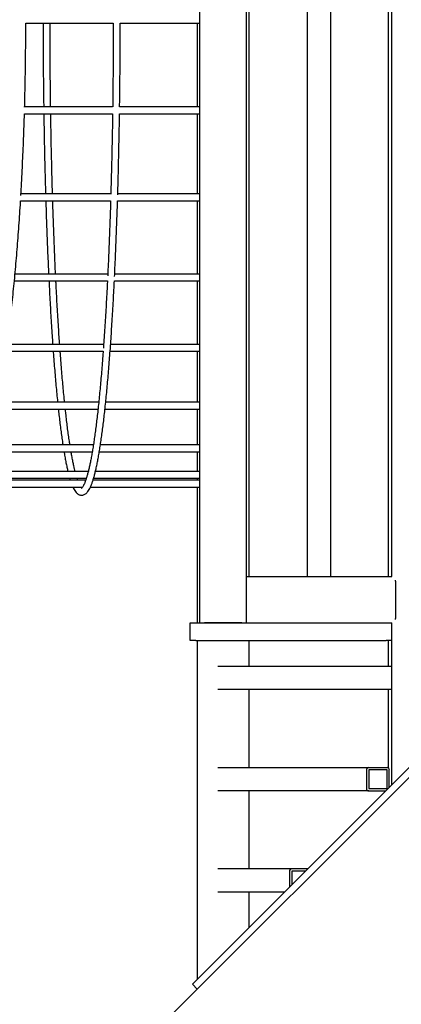
# Model space of a CAD drawing. Units: millimetres. Extents: x 2035 to 16322, y 1988 to 15641.
# Drawn here: x 9329 to 9658, y 8925 to 9774 of the extents above; entities that cross this region are included whole.
import ezdxf

# ---------------------------------------------------------------- set-up
doc = ezdxf.new("R2010")
doc.units = ezdxf.units.MM
doc.header["$LTSCALE"] = 500

msp = doc.modelspace()

# ---------------------------------------------------------------- linework, layer by layer
at = {"color": 7, "linetype": 'Continuous', "lineweight": 25}
for p, q in [((9484.22, 9253.96), (9484.22, 10293.96)), ((9524.22, 9293.96), (9524.22, 10253.96)), ((9526.62, 9293.96), (9526.62, 10253.96)), ((9576.94, 9293.96), (9576.94, 10253.96)), ((9596.94, 9293.96), (9596.94, 10253.96)), ((9646.46, 10253.96), (9646.46, 9293.96)), ((9649.66, 9293.96), (9649.66, 10253.96)), ((9334.13, 9770.96), (9409.53, 9770.96)), ((9415.52, 9770.96), (9484.22, 9770.96)), ((9481.82, 9770.96), (9481.82, 9698.92)), ((9332.96, 9692.92), (9408.92, 9692.92)), ((9409, 9698.92), (9333.12, 9698.92)), ((9414.91, 9692.92), (9484.22, 9692.92)), ((9484.22, 9698.92), (9415, 9698.92)), ((9481.82, 9692.92), (9481.82, 9623.88)), ((10178.96, 9635.45), (9153.57, 8610.06)), ((9329.63, 9617.88), (9407.21, 9617.88)), ((9407.39, 9623.88), (9329.98, 9623.88)), ((9413.21, 9617.88), (9484.22, 9617.88)), ((9484.22, 9623.88), (9413.39, 9623.88)), ((9481.82, 9617.88), (9481.82, 9554.73)), ((9324.3, 9548.73), (9404.46, 9548.73)), ((9404.75, 9554.73), (9324.87, 9554.73)), ((9410.47, 9548.73), (9484.22, 9548.73)), ((9484.22, 9554.73), (9410.76, 9554.73)), ((9481.82, 9548.73), (9481.82, 9494.11)), ((9401.23, 9494.11), (9318.05, 9494.11)), ((9484.22, 9494.11), (9407.25, 9494.11)), ((9317.21, 9488.11), (9400.79, 9488.11)), ((9406.82, 9488.11), (9484.22, 9488.11)), ((9481.82, 9488.11), (9481.82, 9444.37)), ((9308.73, 9438.37), (9396.38, 9438.37)), ((9397.01, 9444.37), (9309.93, 9444.37)), ((9402.41, 9438.37), (9484.22, 9438.37)), ((9484.22, 9444.37), (9403.04, 9444.37)), ((9481.82, 9438.37), (9481.82, 9407.41)), ((9392.37, 9407.41), (9301.24, 9407.41)), ((9484.22, 9407.41), (9398.44, 9407.41)), ((9299.45, 9401.41), (9391.4, 9401.41)), ((9397.48, 9401.41), (9484.22, 9401.41)), ((9481.82, 9401.41), (9481.82, 9384.64)), ((9290.73, 9378.64), (9386.29, 9378.64)), ((9387.97, 9384.64), (9293.44, 9384.64)), ((9392.56, 9378.64), (9484.22, 9378.64)), ((9484.22, 9384.64), (9394.15, 9384.64)), ((9481.82, 9378.64), (9481.82, 9376.96)), ((9286.37, 9370.96), (9382.93, 9370.96)), ((9385.74, 9376.96), (9289.88, 9376.96)), ((9389.78, 9370.96), (9484.22, 9370.96)), ((9484.22, 9376.96), (9392.06, 9376.96)), ((9481.82, 9370.96), (9481.82, 9253.96)), ((9524.22, 9293.96), (9649.66, 9293.96)), ((9524.22, 9289.96), (9524.22, 9293.96)), ((9524.22, 9257.96), (9524.22, 9289.96)), ((9652.7, 9289.96), (9652.7, 9257.96)), ((9475.76, 9238.96), (9475.76, 9253.96)), ((9475.76, 9253.96), (9480.76, 9253.96)), ((9477.68, 8942.66), (9788.78, 9253.76)), ((9480.76, 9253.96), (9644.66, 9253.96)), ((9520.22, 9253.96), (9488.22, 9253.96)), ((9524.22, 9253.96), (9524.22, 9257.96)), ((9644.66, 9253.96), (9649.56, 9253.96)), ((9649.56, 9253.96), (9649.66, 9253.96)), ((9649.66, 9114.63), (9649.66, 9253.96)), ((9480.76, 9238.96), (9475.76, 9238.96)), ((9480.76, 9238.96), (9644.66, 9238.96)), ((9481.82, 9238.96), (9481.82, 8946.8)), ((9526.62, 9216.54), (9526.62, 9238.96)), ((9649.66, 9238.96), (9644.66, 9238.96)), ((9646.46, 9238.96), (9646.46, 9216.54)), ((9649.66, 9216.54), (9499.59, 9216.54)), ((9649.66, 9196.54), (9499.59, 9196.54)), ((9526.62, 9129.24), (9526.62, 9196.54)), ((9646.46, 9196.54), (9646.46, 9128.97)), ((9629.68, 9129.24), (9499.59, 9129.24)), ((9627.71, 9127.24), (9627.71, 9111.24)), ((9645.47, 9129.24), (9629.68, 9129.24)), ((9629.68, 9127.24), (9629.68, 9111.24)), ((9645.47, 9127.24), (9629.68, 9127.24)), ((9645.47, 9111.24), (9645.47, 9127.24)), ((9647.44, 9112.42), (9647.44, 9127.24)), ((9629.68, 9109.24), (9499.59, 9109.24)), ((9526.62, 9041.95), (9526.62, 9109.24)), ((9629.68, 9111.24), (9645.47, 9111.24)), ((9629.68, 9109.24), (9644.27, 9109.24)), ((9563.32, 9041.95), (9499.59, 9041.95)), ((9561.35, 9039.95), (9561.35, 9026.32)), ((9576.97, 9041.95), (9563.32, 9041.95)), ((9563.32, 9039.95), (9563.32, 9028.3)), ((9574.97, 9039.95), (9563.32, 9039.95)), ((9556.97, 9021.95), (9499.59, 9021.95)), ((9526.62, 8991.59), (9526.62, 9021.95)), ((9481.81, 8938.3), (9477.68, 8942.66))]:
    msp.add_line(p, q, dxfattribs=at)
for centre, start, end in [((9629.7, 9127.26), 90.38939, 180.38417), ((9645.46, 9127.26), 359.61583, 89.61061), ((9629.7, 9111.23), 179.61583, 269.61061), ((9563.34, 9039.96), 90.38939, 180.38417)]:
    msp.add_arc(centre, 1.99, start, end, dxfattribs=at)
for centre, start_param, end_param in [((9652.04, 9289.96), 4.712389, 4.960771), ((9652.04, 9257.96), 4.464007, 4.712389)]:
    msp.add_ellipse(centre, major_axis=(0, 4), ratio=0.165441, start_param=start_param, end_param=end_param, dxfattribs=at)
for points, knots in [([(9333.14, 9698.6), (9333.2, 9700.62), (9333.36, 9706.37), (9333.57, 9715.92), (9333.78, 9727.23), (9333.95, 9738.59), (9334.07, 9749.97), (9334.14, 9760.76), (9334.16, 9767.76), (9334.16, 9770.96)], [0, 0, 0, 0, 0.084556, 0.241293, 0.398027, 0.55476, 0.711491, 0.868221, 1, 1, 1, 1]), ([(9349.05, 9770.96), (9349.05, 9769.97), (9349.06, 9765.2), (9349.08, 9756.65), (9349.12, 9745.32), (9349.19, 9734.02), (9349.29, 9722.74), (9349.41, 9711.51), (9349.5, 9703.57), (9349.57, 9699.39), (9349.57, 9698.92)], [0, 0, 0, 0, 0.040972, 0.197491, 0.354014, 0.510537, 0.667061, 0.823585, 0.980111, 1, 1, 1, 1]), ([(9355.57, 9698.92), (9355.56, 9699.6), (9355.5, 9703.99), (9355.4, 9712.14), (9355.28, 9723.36), (9355.19, 9734.62), (9355.12, 9745.91), (9355.07, 9757.23), (9355.06, 9765.58), (9355.05, 9770.16), (9355.05, 9770.96)], [0, 0, 0, 0, 0.028809, 0.185149, 0.34149, 0.497833, 0.654176, 0.81052, 0.966864, 1, 1, 1, 1]), ([(9409.54, 9770.96), (9409.54, 9769.97), (9409.54, 9765.21), (9409.52, 9756.67), (9409.47, 9745.35), (9409.4, 9734.06), (9409.31, 9722.8), (9409.19, 9711.58), (9409.09, 9703.62), (9409.03, 9699.42), (9409.02, 9698.92)], [0, 0, 0, 0, 0.0408808, 0.1972241, 0.3535709, 0.5099173, 0.6662631, 0.8226081, 0.978952, 1, 1, 1, 1]), ([(9415.02, 9698.71), (9415.06, 9701.74), (9415.15, 9708.47), (9415.27, 9719), (9415.37, 9730.26), (9415.45, 9741.55), (9415.51, 9752.87), (9415.54, 9762.68), (9415.54, 9768.71), (9415.54, 9770.96)], [0, 0, 0, 0, 0.126798, 0.28287, 0.43894, 0.59501, 0.751079, 0.907147, 1, 1, 1, 1]), ([(9329.92, 9622.5), (9330.02, 9624.24), (9330.33, 9629.5), (9330.8, 9638.42), (9331.34, 9649.25), (9331.82, 9660.17), (9332.26, 9671.18), (9332.65, 9682.09), (9332.87, 9689.37), (9332.98, 9692.92)], [0, 0, 0, 0, 0.076187, 0.231361, 0.38653, 0.541694, 0.696853, 0.852008, 1, 1, 1, 1]), ([(9349.66, 9692.92), (9349.68, 9691.68), (9349.75, 9686.73), (9349.9, 9678.14), (9350.11, 9667.15), (9350.34, 9656.24), (9350.6, 9645.42), (9350.88, 9634.72), (9351.07, 9627.54), (9351.18, 9623.96), (9351.18, 9623.88)], [0, 0, 0, 0, 0.052494, 0.209808, 0.367124, 0.524442, 0.681762, 0.839084, 0.99641, 1, 1, 1, 1]), ([(9357.19, 9623.88), (9357.18, 9624.2), (9357.06, 9628.01), (9356.86, 9635.41), (9356.58, 9646.11), (9356.33, 9656.92), (9356.1, 9667.81), (9355.89, 9678.79), (9355.74, 9687.17), (9355.68, 9691.9), (9355.66, 9692.92)], [0, 0, 0, 0, 0.014169, 0.171241, 0.328317, 0.485395, 0.642477, 0.79956, 0.956646, 1, 1, 1, 1]), ([(9408.93, 9692.92), (9408.92, 9691.71), (9408.85, 9686.8), (9408.7, 9678.25), (9408.49, 9667.27), (9408.26, 9656.38), (9408, 9645.58), (9407.72, 9634.89), (9407.52, 9627.53), (9407.41, 9623.77), (9407.4, 9623.5)], [0, 0, 0, 0, 0.050843, 0.207045, 0.363245, 0.519443, 0.675639, 0.831832, 0.988023, 1, 1, 1, 1]), ([(9413.39, 9623.05), (9413.47, 9625.76), (9413.65, 9631.98), (9413.91, 9641.84), (9414.17, 9652.62), (9414.41, 9663.5), (9414.63, 9674.46), (9414.8, 9684.27), (9414.9, 9690.45), (9414.94, 9692.92)], [0, 0, 0, 0, 0.119493, 0.274875, 0.430254, 0.585631, 0.741005, 0.896377, 1, 1, 1, 1]), ([(9255.26, 9370.96), (9255.79, 9370.18), (9256.91, 9368.52), (9258.69, 9366.36), (9260.58, 9364.4), (9262.53, 9362.77), (9264.51, 9361.49), (9266.53, 9360.57), (9268.54, 9360), (9270.53, 9359.79), (9272.49, 9359.9), (9274.4, 9360.33), (9276.29, 9361.06), (9278.15, 9362.1), (9280, 9363.45), (9281.84, 9365.14), (9283.67, 9367.17), (9285.48, 9369.54), (9287.25, 9372.22), (9289, 9375.21), (9290.71, 9378.49), (9292.39, 9382.07), (9294.04, 9385.94), (9295.66, 9390.09), (9297.25, 9394.52), (9298.82, 9399.24), (9300.36, 9404.23), (9301.88, 9409.5), (9303.37, 9415.05), (9304.84, 9420.86), (9306.27, 9426.94), (9307.69, 9433.27), (9309.07, 9439.87), (9310.42, 9446.72), (9311.74, 9453.81), (9313.04, 9461.15), (9314.3, 9468.73), (9315.53, 9476.53), (9316.73, 9484.56), (9317.89, 9492.82), (9319.02, 9501.28), (9320.11, 9509.96), (9321.17, 9518.83), (9322.19, 9527.9), (9323.18, 9537.15), (9324.12, 9546.59), (9325.03, 9556.2), (9325.9, 9565.98), (9326.72, 9575.91), (9327.51, 9586), (9328.25, 9596.22), (9328.95, 9606.6), (9329.42, 9613.82), (9329.64, 9617.62), (9329.65, 9617.88)], [0, 0, 0, 0, 0.0180666, 0.0384621, 0.0588447, 0.07905, 0.0988326, 0.1179323, 0.1362345, 0.1538625, 0.1711197, 0.188334, 0.2057907, 0.2237924, 0.2425106, 0.2619394, 0.2819097, 0.3021854, 0.3225701, 0.3429303, 0.3632234, 0.3834419, 0.4035905, 0.4236781, 0.4437141, 0.4637069, 0.4836639, 0.5035912, 0.5234936, 0.5433753, 0.5632396, 0.5830892, 0.6029263, 0.6227528, 0.6425701, 0.6623795, 0.6821821, 0.7019787, 0.7217702, 0.7415572, 0.7613402, 0.7811196, 0.800896, 0.8206695, 0.8404406, 0.8602095, 0.8799765, 0.8997417, 0.9195053, 0.9392675, 0.9590285, 0.9787883, 0.9985471, 1, 1, 1, 1]), ([(9351.37, 9617.88), (9351.41, 9616.46), (9351.56, 9611.54), (9351.84, 9603.25), (9352.2, 9593.01), (9352.59, 9582.91), (9352.99, 9572.97), (9353.4, 9563.56), (9353.68, 9557.54), (9353.82, 9554.73)], [0, 0, 0, 0, 0.064461, 0.223548, 0.38264, 0.541736, 0.700836, 0.859943, 1, 1, 1, 1]), ([(9359.82, 9554.73), (9359.68, 9557.8), (9359.38, 9564.07), (9358.97, 9573.73), (9358.56, 9583.66), (9358.18, 9593.75), (9357.82, 9603.98), (9357.55, 9612.03), (9357.41, 9616.7), (9357.37, 9617.88)], [0, 0, 0, 0, 0.1527, 0.311439, 0.470185, 0.628938, 0.787695, 0.946458, 1, 1, 1, 1]), ([(9407.23, 9617.88), (9407.18, 9616.53), (9407.04, 9611.68), (9406.76, 9603.47), (9406.4, 9593.24), (9406.01, 9583.17), (9405.61, 9573.23), (9405.18, 9563.48), (9404.88, 9556.84), (9404.72, 9553.5), (9404.71, 9553.31)], [0, 0, 0, 0, 0.060004, 0.2151, 0.370191, 0.525279, 0.680361, 0.835437, 0.990508, 1, 1, 1, 1]), ([(9410.67, 9552.5), (9410.79, 9554.98), (9411.06, 9560.64), (9411.46, 9569.69), (9411.88, 9579.58), (9412.27, 9589.63), (9412.64, 9599.82), (9412.96, 9609.23), (9413.15, 9615.3), (9413.23, 9617.88)], [0, 0, 0, 0, 0.119784, 0.273176, 0.426561, 0.579939, 0.733313, 0.886682, 1, 1, 1, 1]), ([(9354.11, 9548.73), (9354.18, 9547.19), (9354.41, 9542.49), (9354.82, 9534.81), (9355.32, 9525.71), (9355.85, 9516.81), (9356.39, 9508.11), (9356.89, 9500.53), (9357.21, 9495.95), (9357.34, 9494.11)], [0, 0, 0, 0, 0.079193, 0.241658, 0.404132, 0.566616, 0.729112, 0.891619, 1, 1, 1, 1]), ([(9363.35, 9494.11), (9363.2, 9496.24), (9362.86, 9501.11), (9362.35, 9508.98), (9361.81, 9517.66), (9361.29, 9526.54), (9360.78, 9535.63), (9360.39, 9543.03), (9360.18, 9547.46), (9360.12, 9548.73)], [0, 0, 0, 0, 0.125532, 0.2873402, 0.4491646, 0.6110031, 0.7728542, 0.9347163, 1, 1, 1, 1]), ([(9374.79, 9370.96), (9374.81, 9370.92), (9375.14, 9370.14), (9375.84, 9368.87), (9376.88, 9367.24), (9377.96, 9365.99), (9379.06, 9365.09), (9380.2, 9364.46), (9381.44, 9364.1), (9382.75, 9364.05), (9384.03, 9364.33), (9385.18, 9364.86), (9386.24, 9365.64), (9387.26, 9366.68), (9388.27, 9368.05), (9389.29, 9369.82), (9390.28, 9371.95), (9391.23, 9374.38), (9392.13, 9377.08), (9393.01, 9380.05), (9393.86, 9383.3), (9394.7, 9386.84), (9395.52, 9390.65), (9396.33, 9394.75), (9397.12, 9399.13), (9397.9, 9403.8), (9398.67, 9408.74), (9399.43, 9413.97), (9400.18, 9419.46), (9400.91, 9425.23), (9401.63, 9431.27), (9402.34, 9437.56), (9403.03, 9444.12), (9403.71, 9450.93), (9404.37, 9457.99), (9405.02, 9465.29), (9405.65, 9472.82), (9406.27, 9480.6), (9406.87, 9488.59), (9407.45, 9496.81), (9408.02, 9505.24), (9408.57, 9513.88), (9409.1, 9522.72), (9409.61, 9531.75), (9410.07, 9540.41), (9410.36, 9546.14), (9410.49, 9548.73)], [0, 0, 0, 0, 0.00124, 0.0271389, 0.0536498, 0.0765969, 0.0959523, 0.1129352, 0.1286513, 0.1453446, 0.1615062, 0.1778906, 0.1955303, 0.2155615, 0.2388987, 0.2650711, 0.2918337, 0.3179722, 0.3435722, 0.3688065, 0.3937965, 0.4186197, 0.4433259, 0.4679477, 0.4925073, 0.51702, 0.5414966, 0.5659452, 0.5903715, 0.61478, 0.6391739, 0.663556, 0.6879283, 0.7122924, 0.7366495, 0.7610008, 0.7853472, 0.8096892, 0.8340275, 0.8583626, 0.8826949, 0.9070247, 0.9313524, 0.9556782, 0.9800023, 1, 1, 1, 1]), ([(9404.48, 9548.73), (9404.41, 9547.3), (9404.19, 9542.72), (9403.79, 9535.17), (9403.28, 9526.09), (9402.76, 9517.22), (9402.22, 9508.53), (9401.66, 9500.08), (9401.26, 9494.15), (9401.03, 9491.11), (9401, 9490.74)], [0, 0, 0, 0, 0.06879, 0.220523, 0.372248, 0.523964, 0.675669, 0.827361, 0.97904, 1, 1, 1, 1]), ([(9357.77, 9488.11), (9357.89, 9486.5), (9358.2, 9482.18), (9358.73, 9475.41), (9359.36, 9467.79), (9360, 9460.41), (9360.66, 9453.28), (9361.18, 9447.94), (9361.48, 9445.05), (9361.55, 9444.37)], [0, 0, 0, 0, 0.101258, 0.270464, 0.439692, 0.608944, 0.778227, 0.947542, 1, 1, 1, 1]), ([(9367.58, 9444.37), (9367.48, 9445.41), (9367.14, 9448.64), (9366.59, 9454.33), (9365.94, 9461.42), (9365.3, 9468.77), (9364.68, 9476.37), (9364.17, 9482.81), (9363.88, 9486.81), (9363.79, 9488.11)], [0, 0, 0, 0, 0.079781, 0.247479, 0.415223, 0.583008, 0.750826, 0.918673, 1, 1, 1, 1]), ([(9400.81, 9488.11), (9400.7, 9486.67), (9400.4, 9482.54), (9399.89, 9475.97), (9399.26, 9468.39), (9398.62, 9461.05), (9397.97, 9453.95), (9397.3, 9447.11), (9396.62, 9440.52), (9395.93, 9434.2), (9395.22, 9428.14), (9394.5, 9422.35), (9393.77, 9416.84), (9393.03, 9411.61), (9392.28, 9406.67), (9391.53, 9402.01), (9390.76, 9397.65), (9389.99, 9393.6), (9389.21, 9389.84), (9388.44, 9386.4), (9387.66, 9383.27), (9386.88, 9380.45), (9386.11, 9377.97), (9385.35, 9375.81), (9384.62, 9373.99), (9383.91, 9372.52), (9383.27, 9371.4), (9382.71, 9370.62), (9382.28, 9370.18), (9382.05, 9370.03), (9382.09, 9370.06), (9382.36, 9370.1), (9382.56, 9370.04), (9382.48, 9370.05), (9382.17, 9370.33), (9381.86, 9370.64), (9381.67, 9370.93), (9381.65, 9370.96)], [0, 0, 0, 0, 0.016728, 0.047962, 0.079193, 0.110419, 0.141639, 0.172852, 0.204058, 0.235255, 0.266442, 0.297616, 0.328774, 0.359914, 0.391032, 0.422122, 0.453177, 0.484189, 0.515144, 0.546026, 0.576812, 0.607471, 0.637955, 0.668202, 0.698119, 0.727579, 0.756416, 0.784439, 0.811501, 0.837714, 0.863779, 0.89167, 0.920155, 0.945199, 0.971837, 0.99787, 1, 1, 1, 1]), ([(9362.18, 9438.37), (9362.36, 9436.7), (9362.78, 9432.89), (9363.44, 9427.25), (9364.17, 9421.39), (9364.91, 9415.82), (9365.57, 9411.14), (9365.98, 9408.44), (9366.14, 9407.41)], [0, 0, 0, 0, 0.143798, 0.328781, 0.513836, 0.698978, 0.884224, 1, 1, 1, 1]), ([(9372.21, 9407.41), (9371.98, 9408.9), (9371.5, 9412.04), (9370.78, 9417.15), (9370.05, 9422.66), (9369.34, 9428.47), (9368.72, 9433.7), (9368.36, 9437.1), (9368.22, 9438.37)], [0, 0, 0, 0, 0.1661524, 0.3472352, 0.528475, 0.7098419, 0.8913125, 1, 1, 1, 1]), ([(9367.1, 9401.41), (9367.14, 9401.19), (9367.43, 9399.39), (9367.99, 9396.27), (9368.79, 9392.06), (9369.6, 9388.17), (9370.15, 9385.82), (9370.42, 9384.64)], [0, 0, 0, 0, 0.032485, 0.274208, 0.516262, 0.758743, 1, 1, 1, 1]), ([(9376.61, 9384.64), (9376.44, 9385.32), (9376.01, 9387.03), (9375.32, 9390.12), (9374.55, 9393.87), (9373.84, 9397.62), (9373.39, 9400.25), (9373.19, 9401.41)], [0, 0, 0, 0, 0.147363, 0.371524, 0.596581, 0.822312, 1, 1, 1, 1]), ([(9372.01, 9378.64), (9372.05, 9378.52), (9372.22, 9377.9), (9372.4, 9377.37), (9372.54, 9376.96)], [0, 0, 0, 0, 0.205915, 1, 1, 1, 1]), ([(9378.86, 9376.96), (9378.7, 9377.38), (9378.51, 9377.89), (9378.32, 9378.52), (9378.29, 9378.64)], [0, 0, 0, 0, 0.8127437, 1, 1, 1, 1])]:
    msp.add_open_spline(points, degree=3, knots=knots, dxfattribs=at)

doc.saveas('drawing.dxf')
